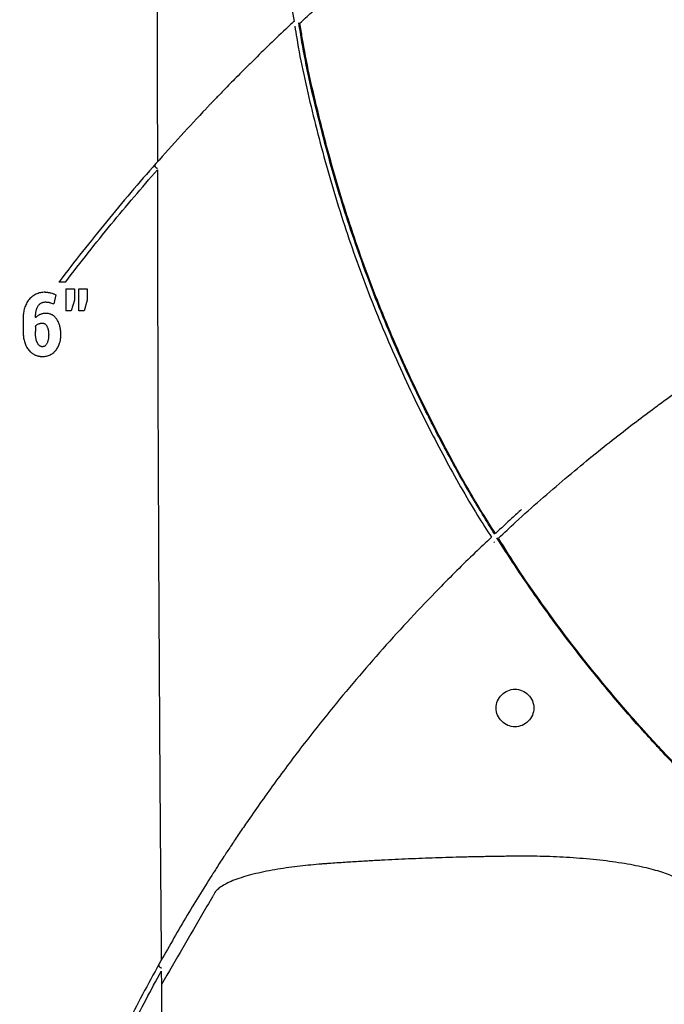
# Model space of a CAD drawing. Units: inches. Extents: x -4902 to 2763, y -2141 to 6314.
# Drawn here: x -263 to -256, y -517 to -507 of the extents above; entities that cross this region are included whole.
import ezdxf

# ---------------------------------------------------------------- set-up
doc = ezdxf.new("R2010")
doc.units = ezdxf.units.IN
doc.header["$MEASUREMENT"] = 0
doc.header["$PDMODE"] = 3
doc.layers.add('TEXT', color=7, linetype='Continuous')
doc.styles.get("Standard").update_dxf_attribs({"font": 'arial.ttf', "height": 0.0937})
doc.dimstyles.new('2020-LANE STAN', dxfattribs={"dimscale": 0, "dimtxt": 0.0937, "dimasz": 0.09375, "dimexe": 0.0937, "dimexo": 0.0937, "dimgap": 0.09375, "dimtad": 0, "dimtih": 1, "dimtoh": 1, "dimzin": 7, "dimdsep": 46, "dimlunit": 4, "dimtxsty": 'Standard', "dimcen": 0.0937, "dimclrd": 256, "dimclre": 256, "dimclrt": 256, "dimadec": 8, "dimazin": 2, "dimtp": 0.1, "dimtm": 0.1, "dimtfac": 0.75, "dimtix": 1, "dimtofl": 0, "dimtmove": 1, "dimatfit": 0, "dimfxl": 1, "dimtolj": 1, "dimtzin": 7, "dimlwd": -1, "dimlwe": -1, "dimarcsym": 0})

# ---------------------------------------------------------------- blocks, each defined once
blk = doc.blocks.new('*D61')
at = {"layer": 'Defpoints', "color": 0, "ltscale": 0.01, "transparency": 16777216}
for p in [(-245.8916, -483.9208), (-313.5964, -543.2528), (-292.7526, -543.2528)]:
    blk.add_point(p, dxfattribs=at)
at = {"layer": 'TEXT', "ltscale": 0.01, "transparency": 16777216}
for p, q in [((-257.8916, -483.9208), (-318.094, -483.9208)), ((-313.5964, -488.4208), (-313.5964, -506.7905)), ((-313.5964, -538.7528), (-313.5964, -520.3832)), ((-304.7526, -543.2528), (-318.094, -543.2528))]:
    blk.add_line(p, q, dxfattribs=at)
for points in [[(-314.3464, -488.4208), (-312.8464, -488.4208), (-313.5964, -483.9208)], [(-314.3464, -538.7528), (-312.8464, -538.7528), (-313.5964, -543.2528)]]:
    blk.add_solid(points, dxfattribs=at)
at = {"layer": 'TEXT', "ltscale": 0.01, "transparency": 16777216, "insert": (-313.5964, -513.5868), "char_height": 4.4976, "attachment_point": 5}
blk.add_mtext('\\A1;59.4"', dxfattribs=at)

msp = doc.modelspace()

# ---------------------------------------------------------------- linework, layer by layer
at = {"color": 7, "linetype": 'Continuous', "lineweight": 25}
for p, q in [((-262.3424, -509.5904), (-262.3629, -509.6813)), ((-262.2431, -509.5318), (-262.1584, -509.5318)), ((-262.1142, -509.6457), (-262.1142, -509.5318)), ((-262.1142, -509.5318), (-262.0303, -509.5318)), ((-262.1584, -509.6439), (-262.1899, -509.7509)), ((-262.1146, -509.7509), (-262.1142, -509.6457)), ((-262.0303, -509.6439), (-262.062, -509.7509)), ((-262.1899, -509.7509), (-262.2431, -509.7509)), ((-262.062, -509.7509), (-262.1146, -509.7509)), ((-262.5435, -509.8175), (-262.5453, -509.8159)), ((-262.5473, -509.9062), (-262.5473, -509.9556)), ((-257.9753, -512.0624), (-257.9692, -512.0567)), ((-261.291, -516.3391), (-261.2899, -516.4722))]:
    msp.add_line(p, q, dxfattribs=at)
for points, knots in [([(-245.9483, -483.8626), (-246.3771, -483.865), (-247.2596, -483.8698), (-248.5821, -483.9197), (-249.9015, -483.9996), (-251.1784, -484.1095), (-252.411, -484.2459), (-253.5766, -484.4037), (-254.6758, -484.5786), (-255.7098, -484.7669), (-256.7009, -484.97), (-257.649, -485.1859), (-258.5708, -485.4167), (-259.4645, -485.661), (-260.3282, -485.9175), (-261.1438, -486.1786), (-261.9114, -486.4419), (-262.6318, -486.7052), (-263.2939, -486.9617), (-263.9, -487.2091), (-264.4527, -487.4455), (-264.9657, -487.6746), (-265.4396, -487.8948), (-265.8924, -488.113), (-266.3209, -488.3269), (-266.722, -488.5341), (-267.076, -488.7226), (-267.3838, -488.8908), (-267.6349, -489.0312), (-267.8346, -489.1449), (-267.9879, -489.2334), (-268.1119, -489.3058), (-268.2082, -489.3625), (-268.2861, -489.4087), (-268.354, -489.4491), (-268.4259, -489.4922), (-268.5123, -489.5443), (-268.6229, -489.6115), (-268.7616, -489.6965), (-268.9461, -489.8111), (-269.1814, -489.9596), (-269.4721, -490.147), (-269.8017, -490.3647), (-270.1573, -490.6058), (-270.7198, -490.998), (-271.4775, -491.5529), (-272.4221, -492.2944), (-273.3674, -493.0887), (-274.2412, -493.8741), (-275.0448, -494.6408), (-275.7799, -495.3798), (-276.5083, -496.1515), (-277.2958, -497.0307), (-278.1293, -498.0183), (-278.9966, -499.1165), (-279.8281, -500.241), (-280.6234, -501.3896), (-281.3822, -502.5601), (-282.1042, -503.7504), (-282.6547, -504.7215), (-283.0543, -505.4612), (-283.3134, -505.9549), (-283.5567, -506.4317), (-283.7795, -506.8804), (-283.9814, -507.2972), (-284.1725, -507.7014), (-284.3511, -508.0883), (-284.5158, -508.4535), (-284.6566, -508.7722), (-284.7646, -509.0211), (-284.8448, -509.2085), (-284.9027, -509.3452), (-284.9536, -509.466), (-285.0021, -509.5823), (-285.0551, -509.7102), (-285.124, -509.8778), (-285.2129, -510.0968), (-285.3228, -510.3718), (-285.4496, -510.695), (-285.5836, -511.0444), (-285.7224, -511.4144), (-285.8606, -511.7914), (-286.0009, -512.1834), (-286.14, -512.5814), (-286.2774, -512.9842), (-286.4758, -513.58), (-286.7305, -514.3767), (-287.0544, -515.449), (-287.3867, -516.6177), (-287.7252, -517.8865), (-287.9862, -518.925), (-288.1778, -519.7164), (-288.3018, -520.2395), (-288.4186, -520.7414), (-288.5274, -521.2164), (-288.6285, -521.6645), (-288.7274, -522.1081), (-288.8233, -522.5437), (-288.9158, -522.9677), (-288.9993, -523.3541), (-289.07, -523.6832), (-289.129, -523.9594), (-289.1775, -524.1874), (-289.2208, -524.3912), (-289.26, -524.5763), (-289.2996, -524.7635), (-289.3443, -524.9758), (-289.398, -525.2309), (-289.461, -525.5307), (-289.5321, -525.8706), (-289.6112, -526.2492), (-289.6978, -526.6657), (-289.7927, -527.1237), (-289.8959, -527.6233), (-290.0071, -528.1644), (-290.1238, -528.7348), (-290.2457, -529.3328), (-290.3723, -529.957), (-290.5057, -530.618), (-290.646, -531.3157), (-290.7962, -532.0662), (-290.9565, -532.8709), (-291.127, -533.7314), (-291.305, -534.6332), (-291.4903, -535.5763), (-291.6829, -536.5607), (-291.8788, -537.5656), (-292.0779, -538.5896), (-292.2797, -539.6311), (-292.4883, -540.7094), (-292.6727, -541.6642), (-292.7876, -542.2597), (-292.8308, -542.4834)], [0, 0, 0, 0, 0.015349, 0.031591, 0.047369, 0.062666, 0.077468, 0.091763, 0.104769, 0.117311, 0.129385, 0.140987, 0.152116, 0.163401, 0.174152, 0.18437, 0.194054, 0.203205, 0.211826, 0.219469, 0.226641, 0.233345, 0.239581, 0.245349, 0.251338, 0.256725, 0.261511, 0.265696, 0.269281, 0.271811, 0.273923, 0.275618, 0.27695, 0.277925, 0.278859, 0.279779, 0.280927, 0.282471, 0.284412, 0.286748, 0.290248, 0.294374, 0.299127, 0.304391, 0.309753, 0.323678, 0.338003, 0.352734, 0.367873, 0.380056, 0.392493, 0.405184, 0.418041, 0.434743, 0.451441, 0.46813, 0.484801, 0.501448, 0.518061, 0.53463, 0.541405, 0.548159, 0.55459, 0.560568, 0.566094, 0.571169, 0.576572, 0.581351, 0.585509, 0.589047, 0.591063, 0.592807, 0.594362, 0.595756, 0.597317, 0.599319, 0.602244, 0.605779, 0.609922, 0.614672, 0.619176, 0.624065, 0.629049, 0.63408, 0.639159, 0.644285, 0.656559, 0.669102, 0.684386, 0.700054, 0.716109, 0.722721, 0.729205, 0.735354, 0.741169, 0.74665, 0.751798, 0.757439, 0.762617, 0.767335, 0.771592, 0.774667, 0.777447, 0.779934, 0.782127, 0.784221, 0.786784, 0.789894, 0.793551, 0.797754, 0.802324, 0.8074, 0.812982, 0.819069, 0.825662, 0.832759, 0.839912, 0.847512, 0.855559, 0.864053, 0.872992, 0.88296, 0.893429, 0.904398, 0.915867, 0.927837, 0.940307, 0.952522, 0.965183, 0.978289, 0.991841, 1, 1, 1, 1]), ([(-258.7807, -498.3103), (-258.8457, -498.4492), (-258.9778, -498.7315), (-259.1474, -499.1377), (-259.3328, -499.6189), (-259.5175, -500.1592), (-259.7, -500.7867), (-259.8507, -501.4073), (-259.9736, -502.0351), (-260.0681, -502.6682), (-260.1384, -503.3454), (-260.1771, -504.0622), (-260.178, -504.8144), (-260.1386, -505.5585), (-260.071, -506.2399), (-259.9987, -506.6724), (-259.9672, -506.861)], [0, 0, 0, 0, 0.0528806, 0.1074091, 0.1509166, 0.2293312, 0.3021404, 0.3738563, 0.4456027, 0.5174699, 0.5891957, 0.6752246, 0.7612511, 0.8472893, 0.9333964, 1, 1, 1, 1]), ([(-261.3057, -500.1687), (-261.3071, -500.3475), (-261.3117, -500.9289), (-261.3177, -501.93), (-261.3238, -503.1697), (-261.3283, -504.4832), (-261.331, -505.8725), (-261.3318, -507.1524), (-261.3308, -507.956), (-261.3304, -508.2638)], [0, 0, 0, 0, 0.069244, 0.225132, 0.380672, 0.535845, 0.712984, 0.890055, 1, 1, 1, 1]), ([(-259.9087, -506.8792), (-259.871, -506.8438), (-259.7623, -506.7421), (-259.5763, -506.5745), (-259.3554, -506.3802), (-259.132, -506.1894), (-258.9062, -506.0021), (-258.678, -505.8183), (-258.4346, -505.6279), (-258.176, -505.432), (-257.9028, -505.232), (-257.6263, -505.0366), (-257.3565, -504.8525), (-257.0989, -504.6825), (-256.8574, -504.5281), (-256.6368, -504.3912), (-256.4409, -504.2728), (-256.3368, -504.2116), (-256.2857, -504.1816)], [0, 0, 0, 0, 0.031403, 0.090359, 0.149008, 0.207631, 0.266271, 0.324979, 0.383807, 0.452608, 0.52136, 0.590128, 0.65925, 0.727851, 0.79656, 0.865567, 0.934115, 1, 1, 1, 1]), ([(-259.9672, -506.861), (-259.9948, -506.8866), (-260.0856, -506.9708), (-260.2314, -507.1113), (-260.3719, -507.2489), (-260.474, -507.3506), (-260.5445, -507.4217), (-260.6076, -507.4858), (-260.6622, -507.5419), (-260.7074, -507.5885), (-260.749, -507.6317), (-260.7762, -507.6601), (-260.7977, -507.6826), (-260.8217, -507.7079), (-261.0037, -507.8996), (-261.1785, -508.0942), (-261.3454, -508.2802)], [0, 0, 0, 0, 0.017833, 0.058689, 0.099718, 0.120175, 0.140648, 0.161202, 0.181552, 0.201892, 0.222423, 0.252981, 0.283679, 0.314382, 0.345082, 1, 1, 1, 1]), ([(-259.9597, -506.9089), (-259.9536, -506.9485), (-259.91, -507.2321), (-259.7916, -507.7567), (-259.5996, -508.4877), (-259.3638, -509.2115), (-259.0881, -509.9279), (-258.7882, -510.5969), (-258.4693, -511.2178), (-258.2129, -511.6768), (-258.0454, -511.9374), (-257.9986, -512.0104)], [0, 0, 0, 0, 0.022644, 0.16243, 0.3022, 0.441968, 0.58172, 0.721551, 0.838269, 0.954752, 1, 1, 1, 1]), ([(-257.9583, -511.9725), (-258.0021, -511.9044), (-258.166, -511.6493), (-258.4187, -511.1968), (-258.7365, -510.5787), (-259.0352, -509.9127), (-259.31, -509.1996), (-259.545, -508.4792), (-259.7366, -507.7516), (-259.8564, -507.2199), (-259.9012, -506.9281), (-259.9087, -506.8792)], [0, 0, 0, 0, 0.042361, 0.158532, 0.274936, 0.414396, 0.55377, 0.693159, 0.832532, 0.97192, 1, 1, 1, 1]), ([(-261.3454, -508.2802), (-261.4295, -508.3756), (-261.5128, -508.4718), (-261.6774, -508.6656), (-261.7587, -508.7632), (-261.9999, -509.0582), (-262.1569, -509.2576), (-262.3101, -509.4599)], [0, 0, 0, 0, 0.25, 0.25, 0.5, 0.5, 1, 1, 1, 1]), ([(-261.3513, -508.2846), (-261.3526, -508.2865), (-261.3552, -508.2902), (-261.3565, -508.2978), (-261.3553, -508.3052), (-261.3524, -508.3113), (-261.3496, -508.3155), (-261.3459, -508.3194), (-261.3414, -508.3229), (-261.3366, -508.3253), (-261.3322, -508.327), (-261.3297, -508.327), (-261.3287, -508.327)], [0, 0, 0, 0, 0.157439, 0.314427, 0.487134, 0.562239, 0.62932, 0.708249, 0.786842, 0.861829, 0.945123, 1, 1, 1, 1]), ([(-261.3513, -508.2846), (-261.3507, -508.284), (-261.3495, -508.2828), (-261.3475, -508.2813), (-261.3461, -508.2806), (-261.3454, -508.2802)], [0, 0, 0, 0, 0.3671171, 0.700021, 1, 1, 1, 1]), ([(-262.2445, -509.4599), (-262.095, -509.2668), (-261.8004, -508.8864), (-261.4854, -508.522), (-261.3304, -508.3425)], [0, 0, 0, 0, 0.507569, 1, 1, 1, 1]), ([(-261.3304, -508.3425), (-261.3302, -508.5026), (-261.3297, -509.1565), (-261.3265, -510.319), (-261.3208, -511.8307), (-261.3127, -513.3595), (-261.3033, -514.8264), (-261.2954, -515.7894), (-261.2918, -516.2317)], [0, 0, 0, 0, 0.062661, 0.256049, 0.448482, 0.641624, 0.835438, 1, 1, 1, 1]), ([(-262.3101, -509.4599), (-262.3105, -509.4599), (-262.3112, -509.4599), (-262.3117, -509.4599), (-262.3119, -509.4599), (-262.3116, -509.4599), (-262.3101, -509.4599), (-262.3057, -509.4599), (-262.2989, -509.4599), (-262.2913, -509.4599), (-262.2862, -509.4599), (-262.2799, -509.4598), (-262.2717, -509.4599), (-262.2628, -509.4599), (-262.2558, -509.4599), (-262.251, -509.4599), (-262.2471, -509.4599), (-262.2453, -509.4599), (-262.2445, -509.4599)], [0, 0, 0, 0, 0.033213, 0.065553, 0.096451, 0.125284, 0.186552, 0.250462, 0.374952, 0.432347, 0.500266, 0.532741, 0.625334, 0.749734, 0.816852, 0.875006, 0.941412, 1, 1, 1, 1]), ([(-262.4489, -509.5643), (-262.4568, -509.5645), (-262.4725, -509.5649), (-262.4963, -509.5685), (-262.5197, -509.5748), (-262.5423, -509.584), (-262.5635, -509.5959), (-262.5832, -509.6107), (-262.6015, -509.6281), (-262.6176, -509.6473), (-262.6314, -509.668), (-262.6426, -509.6892), (-262.6516, -509.7116), (-262.6608, -509.7419), (-262.6661, -509.7721), (-262.6685, -509.8028), (-262.6688, -509.8182), (-262.669, -509.827)], [0, 0, 0, 0, 0.062431, 0.124475, 0.187974, 0.2495, 0.310002, 0.371727, 0.43493, 0.499861, 0.561409, 0.624834, 0.684235, 0.749908, 0.874425, 0.927838, 1, 1, 1, 1]), ([(-262.4489, -509.5643), (-262.4442, -509.5643), (-262.4347, -509.5644), (-262.4206, -509.5657), (-262.4067, -509.5677), (-262.3887, -509.5719), (-262.372, -509.5772), (-262.3554, -509.5844), (-262.3472, -509.5882), (-262.3424, -509.5904)], [0, 0, 0, 0, 0.125171, 0.250328, 0.375484, 0.500595, 0.750312, 0.853809, 1, 1, 1, 1]), ([(-262.2431, -509.5318), (-262.2431, -509.5683), (-262.2431, -509.6413), (-262.2431, -509.7144), (-262.2431, -509.7509)], [0, 0, 0, 0, 0.500005, 1, 1, 1, 1]), ([(-262.5453, -509.8159), (-262.5453, -509.8112), (-262.5454, -509.8031), (-262.5448, -509.7869), (-262.5432, -509.7707), (-262.5405, -509.7537), (-262.5373, -509.741), (-262.5336, -509.7294), (-262.5289, -509.7178), (-262.5228, -509.7064), (-262.5153, -509.6951), (-262.5069, -509.6854), (-262.4973, -509.677), (-262.4864, -509.67), (-262.4762, -509.6659), (-262.4677, -509.6636), (-262.4592, -509.662), (-262.4528, -509.6618), (-262.4485, -509.6617)], [0, 0, 0, 0, 0.071854, 0.12436, 0.248131, 0.318314, 0.383249, 0.443032, 0.497662, 0.565866, 0.630185, 0.69084, 0.7481, 0.80974, 0.873644, 0.905144, 0.936627, 1, 1, 1, 1]), ([(-262.4485, -509.6617), (-262.4442, -509.6617), (-262.4379, -509.6617), (-262.4293, -509.6624), (-262.4219, -509.6633), (-262.4133, -509.6646), (-262.4011, -509.6674), (-262.3841, -509.6726), (-262.3707, -509.6781), (-262.3629, -509.6813)], [0, 0, 0, 0, 0.142936, 0.209188, 0.28576, 0.391794, 0.500063, 0.711207, 1, 1, 1, 1]), ([(-262.4426, -509.7753), (-262.4478, -509.7755), (-262.4569, -509.7758), (-262.4705, -509.7774), (-262.4834, -509.7804), (-262.4953, -509.7843), (-262.5055, -509.7888), (-262.514, -509.7933), (-262.5236, -509.7991), (-262.5337, -509.807), (-262.5403, -509.814), (-262.5435, -509.8175)], [0, 0, 0, 0, 0.14364, 0.248878, 0.372214, 0.497851, 0.581945, 0.665861, 0.749638, 0.874775, 1, 1, 1, 1]), ([(-262.2927, -509.9886), (-262.2928, -509.9817), (-262.293, -509.9693), (-262.2943, -509.9508), (-262.2965, -509.9332), (-262.3006, -509.9099), (-262.3086, -509.8808), (-262.3235, -509.8479), (-262.34, -509.8235), (-262.3542, -509.8085), (-262.3634, -509.8008), (-262.3726, -509.7942), (-262.3825, -509.7885), (-262.3937, -509.7837), (-262.4044, -509.7802), (-262.4143, -509.7778), (-262.4231, -509.7763), (-262.4325, -509.7755), (-262.4389, -509.7754), (-262.4426, -509.7753)], [0, 0, 0, 0, 0.069227, 0.124823, 0.187945, 0.249082, 0.366636, 0.499232, 0.624608, 0.674346, 0.716088, 0.749845, 0.792974, 0.834487, 0.874372, 0.907346, 0.93713, 0.96348, 1, 1, 1, 1]), ([(-257.9289, -512.0188), (-257.8722, -511.9651), (-257.7339, -511.8341), (-257.5086, -511.6341), (-257.2619, -511.4211), (-257.0211, -511.2215), (-256.7918, -511.0377), (-256.579, -510.8728), (-256.4038, -510.7412), (-256.2661, -510.64), (-256.1609, -510.5639), (-256.0824, -510.508), (-255.8727, -510.36), (-255.493, -510.102), (-255.1471, -509.8894), (-254.9741, -509.7831)], [0, 0, 0, 0, 0.031887, 0.077761, 0.124159, 0.170453, 0.216786, 0.263241, 0.309385, 0.344311, 0.379103, 0.413624, 0.448116, 0.724061, 1, 1, 1, 1]), ([(-262.669, -509.827), (-262.669, -509.8484), (-262.669, -509.8913), (-262.669, -509.9341), (-262.669, -509.9555)], [0, 0, 0, 0, 0.5000032, 1, 1, 1, 1]), ([(-262.5473, -509.9062), (-262.5453, -509.9034), (-262.5411, -509.8978), (-262.5309, -509.8881), (-262.5187, -509.881), (-262.5057, -509.8763), (-262.4961, -509.8742), (-262.4859, -509.8729), (-262.4792, -509.8728), (-262.4754, -509.8727)], [0, 0, 0, 0, 0.124893, 0.249337, 0.498972, 0.619177, 0.749338, 0.857786, 1, 1, 1, 1]), ([(-262.4754, -509.8727), (-262.4737, -509.8728), (-262.4705, -509.8729), (-262.466, -509.8737), (-262.4618, -509.8749), (-262.4567, -509.8771), (-262.4501, -509.8809), (-262.443, -509.8875), (-262.4367, -509.8957), (-262.4318, -509.904), (-262.4282, -509.9113), (-262.4241, -509.9212), (-262.42, -509.9347), (-262.4166, -509.9517), (-262.4146, -509.9699), (-262.4144, -509.9822), (-262.4143, -509.9891)], [0, 0, 0, 0, 0.035233, 0.062371, 0.091586, 0.124996, 0.178348, 0.250396, 0.329607, 0.39773, 0.454764, 0.500684, 0.624716, 0.749715, 0.859314, 1, 1, 1, 1]), ([(-262.669, -509.9555), (-262.6688, -509.9641), (-262.6685, -509.9791), (-262.6669, -510.0016), (-262.6642, -510.0226), (-262.6599, -510.0443), (-262.654, -510.0654), (-262.6469, -510.0855), (-262.6376, -510.1053), (-262.6264, -510.1243), (-262.613, -510.1423), (-262.5994, -510.1567), (-262.5864, -510.1682), (-262.5747, -510.177), (-262.5621, -510.1846), (-262.5487, -510.1911), (-262.5347, -510.1966), (-262.5216, -510.2002), (-262.5096, -510.2027), (-262.4988, -510.2043), (-262.4874, -510.2052), (-262.4796, -510.2054), (-262.475, -510.2055)], [0, 0, 0, 0, 0.07073, 0.124496, 0.1865, 0.247985, 0.310387, 0.372196, 0.429857, 0.497966, 0.560865, 0.623736, 0.668419, 0.710107, 0.748775, 0.793888, 0.835823, 0.874627, 0.907113, 0.937106, 0.963574, 1, 1, 1, 1]), ([(-262.475, -510.1081), (-262.4773, -510.108), (-262.4813, -510.1078), (-262.4871, -510.1069), (-262.4925, -510.1053), (-262.4989, -510.1023), (-262.5071, -510.0971), (-262.5147, -510.0895), (-262.5208, -510.0813), (-262.5252, -510.0741), (-262.5288, -510.0671), (-262.5317, -510.0604), (-262.5341, -510.0541), (-262.5367, -510.0461), (-262.5394, -510.0359), (-262.5422, -510.0232), (-262.5442, -510.0098), (-262.5458, -509.9943), (-262.5472, -509.9762), (-262.5473, -509.9627), (-262.5473, -509.9556)], [0, 0, 0, 0, 0.035305, 0.062337, 0.091564, 0.125081, 0.177327, 0.250476, 0.300194, 0.346658, 0.389921, 0.429949, 0.466751, 0.500336, 0.568159, 0.638326, 0.710829, 0.785695, 0.888181, 1, 1, 1, 1]), ([(-262.475, -510.2055), (-262.4686, -510.2053), (-262.4557, -510.2049), (-262.4297, -510.2011), (-262.4039, -510.1921), (-262.3804, -510.1784), (-262.366, -510.1673), (-262.3546, -510.1564), (-262.3453, -510.1463), (-262.3314, -510.1289), (-262.3152, -510.1019), (-262.3043, -510.0732), (-262.2992, -510.052), (-262.2967, -510.0394), (-262.2946, -510.0254), (-262.293, -510.0084), (-262.2928, -509.9958), (-262.2927, -509.9886)], [0, 0, 0, 0, 0.062553, 0.124754, 0.249778, 0.313051, 0.375145, 0.41649, 0.458259, 0.500514, 0.622337, 0.750108, 0.79099, 0.8325, 0.874662, 0.929181, 1, 1, 1, 1]), ([(-262.4143, -509.9891), (-262.4144, -509.995), (-262.4146, -510.0066), (-262.4162, -510.0225), (-262.4188, -510.0364), (-262.4215, -510.0481), (-262.4253, -510.0599), (-262.4301, -510.0715), (-262.4358, -510.0826), (-262.4422, -510.0916), (-262.4491, -510.0989), (-262.4559, -510.1033), (-262.4615, -510.1059), (-262.4658, -510.1072), (-262.4703, -510.1079), (-262.4733, -510.108), (-262.475, -510.1081)], [0, 0, 0, 0, 0.124621, 0.248533, 0.337896, 0.420832, 0.497387, 0.593071, 0.676759, 0.748752, 0.813391, 0.874317, 0.906266, 0.937231, 0.963794, 1, 1, 1, 1]), ([(-257.698, -511.7324), (-257.7304, -511.7611), (-257.8179, -511.8387), (-257.904, -511.9208), (-257.9583, -511.9725)], [0, 0, 0, 0, 0.370113, 1, 1, 1, 1]), ([(-257.9986, -512.0104), (-258.0537, -512.0617), (-258.2321, -512.2279), (-258.5013, -512.4984), (-258.8071, -512.8181), (-259.0825, -513.1207), (-259.3507, -513.4294), (-259.6112, -513.7437), (-259.8332, -514.0245), (-260.0178, -514.2673), (-260.1671, -514.4698), (-260.3098, -514.6691), (-260.4288, -514.8403), (-260.5254, -514.9825), (-260.6016, -515.0967), (-260.6635, -515.191), (-260.7111, -515.2644), (-260.7461, -515.3187), (-260.7721, -515.3594), (-260.8658, -515.507), (-261.0511, -515.8062), (-261.2248, -516.1128), (-261.3117, -516.2661)], [0, 0, 0, 0, 0.025141, 0.081415, 0.126533, 0.171636, 0.216625, 0.261555, 0.306461, 0.334727, 0.363268, 0.391685, 0.419968, 0.438993, 0.45811, 0.47711, 0.491453, 0.505692, 0.519918, 0.534401, 0.767203, 1, 1, 1, 1]), ([(-257.13, -513.1626), (-257.1303, -513.1622), (-257.2023, -513.0715), (-257.3416, -512.8857), (-257.5425, -512.6075), (-257.7414, -512.3199), (-257.8643, -512.1224), (-257.9289, -512.0188)], [0, 0, 0, 0, 0.001048, 0.24459, 0.488985, 0.73175, 1, 1, 1, 1]), ([(-255.0325, -515.3325), (-255.0569, -515.312), (-255.1041, -515.2725), (-255.1706, -515.2158), (-255.2283, -515.1661), (-255.2759, -515.1247), (-255.3523, -515.0576), (-255.5013, -514.9245), (-255.7374, -514.7055), (-255.9447, -514.5021), (-256.0758, -514.3688), (-256.13, -514.3132), (-256.2028, -514.2376), (-256.2873, -514.1483), (-256.382, -514.0465), (-256.4999, -513.9169), (-256.6424, -513.7561), (-256.8063, -513.5642), (-256.9701, -513.3658), (-257.077, -513.23), (-257.13, -513.1626)], [0, 0, 0, 0, 0.045887, 0.088548, 0.124666, 0.154241, 0.17776, 0.268172, 0.433827, 0.622223, 0.653688, 0.685046, 0.716652, 0.748327, 0.77982, 0.811561, 0.858768, 0.906035, 0.953318, 1, 1, 1, 1]), ([(-257.9518, -513.714), (-257.9518, -513.6895), (-257.947, -513.6649), (-257.9282, -513.6196), (-257.9143, -513.5988), (-257.8796, -513.5641), (-257.8588, -513.5502), (-257.8134, -513.5314), (-257.7889, -513.5265), (-257.7398, -513.5265), (-257.7153, -513.5314), (-257.6699, -513.5502), (-257.6491, -513.5641), (-257.6144, -513.5988), (-257.6005, -513.6196), (-257.5817, -513.6649), (-257.5768, -513.6895), (-257.5768, -513.714)], [0, 0, 0, 0, 0.125, 0.125, 0.25, 0.25, 0.375, 0.375, 0.5, 0.5, 0.625, 0.625, 0.75, 0.75, 0.875, 0.875, 1, 1, 1, 1]), ([(-257.5768, -513.714), (-257.5768, -513.7386), (-257.5817, -513.7631), (-257.6005, -513.8084), (-257.6144, -513.8292), (-257.6491, -513.864), (-257.6699, -513.8778), (-257.7153, -513.8966), (-257.7398, -513.9015), (-257.7889, -513.9015), (-257.8134, -513.8966), (-257.8588, -513.8778), (-257.8796, -513.864), (-257.9143, -513.8292), (-257.9282, -513.8084), (-257.947, -513.7631), (-257.9518, -513.7386), (-257.9518, -513.714)], [0, 0, 0, 0, 0.125, 0.125, 0.25, 0.25, 0.375, 0.375, 0.5, 0.5, 0.625, 0.625, 0.75, 0.75, 0.875, 0.875, 1, 1, 1, 1]), ([(-255.0628, -516.1794), (-255.2282, -516.0624), (-255.3942, -515.9449), (-255.7287, -515.7082), (-255.8972, -515.589), (-256.0783, -515.4608), (-256.0893, -515.453), (-256.1003, -515.4453), (-256.101, -515.4448), (-256.1013, -515.4446), (-256.102, -515.4441), (-256.1024, -515.4438), (-256.1032, -515.4432), (-256.1052, -515.4418), (-256.1105, -515.4382), (-256.1157, -515.4349), (-256.1263, -515.4282), (-256.1339, -515.4237), (-256.1741, -515.4014), (-256.2141, -515.3835), (-256.3103, -515.3487), (-256.3666, -515.3318), (-256.4939, -515.3001), (-256.5652, -515.2852), (-256.6803, -515.2651), (-256.7201, -515.2588), (-256.8019, -515.247), (-256.8439, -515.2416), (-256.9721, -515.2264), (-257.0607, -515.2181), (-257.2388, -515.2051), (-257.3283, -515.2004), (-257.5041, -515.1943), (-257.5904, -515.1929), (-257.6946, -515.1928), (-257.7153, -515.1928), (-257.737, -515.193), (-257.7383, -515.193), (-257.7409, -515.193), (-257.7422, -515.193), (-257.7455, -515.1931), (-257.7477, -515.1931), (-257.7543, -515.1931), (-257.7586, -515.1932), (-257.7712, -515.1933), (-257.7793, -515.1933), (-257.8183, -515.1937), (-257.8452, -515.194), (-257.8827, -515.1945), (-257.8947, -515.1946), (-257.9186, -515.1949), (-257.9303, -515.1951), (-257.9651, -515.1956), (-257.9876, -515.196), (-258.0318, -515.1967), (-258.0536, -515.1971), (-258.097, -515.1979), (-258.1186, -515.1983), (-258.163, -515.1992), (-258.1858, -515.1997), (-258.2213, -515.2005), (-258.2334, -515.2008), (-258.2573, -515.2014), (-258.2693, -515.2017), (-258.376, -515.2044), (-258.4673, -515.2072), (-258.6469, -515.2133), (-258.7356, -515.2168), (-258.9138, -515.2245), (-259.0032, -515.2288), (-259.1412, -515.236), (-259.1879, -515.2386), (-259.2833, -515.2441), (-259.3321, -515.247), (-259.4328, -515.2533), (-259.4847, -515.2567), (-259.5667, -515.2623), (-259.5947, -515.2642), (-259.6308, -515.2668), (-259.639, -515.2674), (-259.6472, -515.268), (-259.6491, -515.2681), (-259.65, -515.2682), (-259.6531, -515.2684), (-259.6594, -515.2689), (-259.6825, -515.2706), (-259.7038, -515.2723), (-259.7898, -515.2795), (-259.8615, -515.2866), (-259.9718, -515.3001), (-260.0091, -515.305), (-260.0838, -515.3158), (-260.1214, -515.3218), (-260.1961, -515.3347), (-260.2331, -515.3417), (-260.3057, -515.3568), (-260.3412, -515.3649), (-260.4095, -515.382), (-260.4421, -515.391), (-260.5034, -515.4097), (-260.5321, -515.4195), (-260.5845, -515.4394), (-260.6082, -515.4495), (-260.6506, -515.4699), (-260.6691, -515.4802), (-260.701, -515.5004), (-260.7145, -515.5105), (-260.7368, -515.5302), (-260.7456, -515.5398), (-260.7542, -515.5516), (-260.7565, -515.5551), (-260.7587, -515.5586), (-260.7594, -515.5599), (-260.7595, -515.56), (-260.7596, -515.5603), (-260.7597, -515.5604), (-260.7599, -515.5607), (-260.7604, -515.5615), (-260.7631, -515.5661), (-260.7701, -515.5783), (-260.786, -515.6056), (-260.8177, -515.6602), (-260.8448, -515.7068), (-260.9349, -515.8617), (-261.0064, -515.9847), (-261.1487, -516.2292), (-261.2194, -516.3509), (-261.2899, -516.4722)], [0, 0, 0, 0, 0.125, 0.125, 0.25, 0.25, 0.257813, 0.258057, 0.258057, 0.258301, 0.258301, 0.258545, 0.258545, 0.258789, 0.259766, 0.261719, 0.261719, 0.265625, 0.265625, 0.28125, 0.28125, 0.296875, 0.296875, 0.3125, 0.3125, 0.320313, 0.320313, 0.328125, 0.328125, 0.34375, 0.34375, 0.359375, 0.359375, 0.375, 0.375, 0.378906, 0.378906, 0.37915, 0.37915, 0.379395, 0.379395, 0.379883, 0.379883, 0.380859, 0.380859, 0.382813, 0.382813, 0.390625, 0.390625, 0.394531, 0.394531, 0.398437, 0.398437, 0.40625, 0.40625, 0.414062, 0.414062, 0.421875, 0.421875, 0.429687, 0.429687, 0.433594, 0.433594, 0.4375, 0.4375, 0.46875, 0.46875, 0.5, 0.5, 0.53125, 0.53125, 0.546875, 0.546875, 0.5625, 0.5625, 0.578125, 0.578125, 0.585937, 0.585937, 0.587891, 0.588135, 0.588135, 0.588379, 0.588379, 0.588867, 0.589844, 0.59375, 0.59375, 0.609375, 0.609375, 0.617187, 0.617187, 0.625, 0.625, 0.632812, 0.632812, 0.640625, 0.640625, 0.648437, 0.648437, 0.65625, 0.65625, 0.664062, 0.664062, 0.671875, 0.671875, 0.679687, 0.679687, 0.6875, 0.6875, 0.689453, 0.69043, 0.69043, 0.690552, 0.690552, 0.690674, 0.690674, 0.690918, 0.691406, 0.695312, 0.703125, 0.71875, 0.75, 0.75, 0.875, 0.875, 1, 1, 1, 1]), ([(-261.3117, -516.2661), (-261.368, -516.3676), (-261.4235, -516.4698), (-261.5323, -516.6751), (-261.5857, -516.7782), (-261.7426, -517.0889), (-261.8428, -517.2974), (-262.13, -517.9267), (-262.304, -518.3516), (-262.4609, -518.7816)], [0, 0, 0, 0, 0.125, 0.125, 0.25, 0.25, 0.5, 0.5, 1, 1, 1, 1]), ([(-261.3156, -516.2708), (-261.3164, -516.2727), (-261.318, -516.2767), (-261.3173, -516.2841), (-261.314, -516.2909), (-261.3097, -516.296), (-261.3058, -516.2994), (-261.3013, -516.3023), (-261.2962, -516.3046), (-261.292, -516.3058), (-261.2897, -516.3061), (-261.2889, -516.3061)], [0, 0, 0, 0, 0.174902, 0.349401, 0.539656, 0.623687, 0.699538, 0.786998, 0.874735, 0.95819, 1, 1, 1, 1]), ([(-261.3156, -516.2708), (-261.3152, -516.2701), (-261.3145, -516.2689), (-261.3131, -516.2674), (-261.3121, -516.2665), (-261.3117, -516.2661)], [0, 0, 0, 0, 0.363731, 0.696671, 1, 1, 1, 1]), ([(-262.4045, -518.7816), (-262.3245, -518.5703), (-262.1643, -518.147), (-261.8919, -517.5231), (-261.6037, -516.9183), (-261.3932, -516.5283), (-261.291, -516.3391)], [0, 0, 0, 0, 0.252415, 0.505639, 0.760072, 1, 1, 1, 1]), ([(-261.2899, -516.4722), (-261.2874, -516.9536), (-261.2823, -517.9159), (-261.2939, -519.3718), (-261.3188, -520.8352), (-261.3575, -522.306), (-261.4087, -523.7755), (-261.4716, -525.243), (-261.545, -526.7063), (-261.6292, -528.1733), (-261.7352, -529.8897), (-261.8194, -531.1966), (-261.8761, -532.0146), (-261.8816, -532.0937)], [0, 0, 0, 0, 0.094609, 0.189148, 0.283564, 0.37808, 0.47255, 0.565472, 0.658607, 0.751482, 0.844444, 0.984966, 1, 1, 1, 1])]:
    msp.add_open_spline(points, degree=3, knots=knots, dxfattribs=at)
at = {"color": 8, "linetype": 'Continuous', "lineweight": 25}
for points, knots in [([(-257.9664, -511.9802), (-258.0476, -511.8484), (-258.2175, -511.5725), (-258.4545, -511.1457), (-258.7276, -510.614), (-259.0137, -509.9878), (-259.2964, -509.2658), (-259.5376, -508.5381), (-259.7351, -507.8023), (-259.8611, -507.2501), (-259.9094, -506.9404), (-259.9193, -506.8769)], [0, 0, 0, 0, 0.081176, 0.169902, 0.258834, 0.400563, 0.541446, 0.68197, 0.82257, 0.963628, 1, 1, 1, 1]), ([(-255.031, -515.3469), (-255.1343, -515.2592), (-255.3407, -515.0838), (-255.6503, -514.8007), (-255.8736, -514.5847), (-256.0111, -514.4467), (-256.0624, -514.3946), (-256.1108, -514.3451), (-256.1699, -514.2839), (-256.231, -514.2199), (-256.299, -514.1477), (-256.3968, -514.0423), (-256.5294, -513.8963), (-256.6968, -513.7053), (-256.8664, -513.5044), (-257.0534, -513.2744), (-257.2546, -513.0156), (-257.4651, -512.7301), (-257.6987, -512.3976), (-257.8522, -512.1594), (-257.944, -512.0171)], [0, 0, 0, 0, 0.153517, 0.307029, 0.460546, 0.486134, 0.511719, 0.537461, 0.556909, 0.57654, 0.596031, 0.615434, 0.654422, 0.693055, 0.731849, 0.77042, 0.821605, 0.87303, 0.924119, 1, 1, 1, 1])]:
    msp.add_open_spline(points, degree=3, knots=knots, dxfattribs=at)
at = {"color": 7, "linetype": 'Continuous', "lineweight": 25}
for points in [[(-262.1584, -509.5318), (-262.1584, -509.5691), (-262.1584, -509.6065), (-262.1584, -509.6439)], [(-262.0303, -509.5318), (-262.0303, -509.5691), (-262.0303, -509.6065), (-262.0303, -509.6439)]]:
    msp.add_open_spline(points, degree=3, dxfattribs=at)

# ---------------------------------------------------------------- dimensions: what is measured, and where the dimension line sits
at = {"layer": 'TEXT', "ltscale": 0.01}
dim = msp.add_linear_dim(base=(-313.5964, -543.2528), p1=(-245.8916, -483.9208), p2=(-292.7526, -543.2528), angle=90, text='59.4"', dimstyle='2020-LANE STAN', override={"dimscale": 0, "dimexo": 0.25, "dimtix": 1, "dimtofl": 0, "dimtmove": 1, "dimatfit": 0}, dxfattribs=at)
dim.commit()
dim.dimension.update_dxf_attribs({"geometry": '*D61', "text_midpoint": (-313.5964, -513.5868)})

doc.saveas('drawing.dxf')
